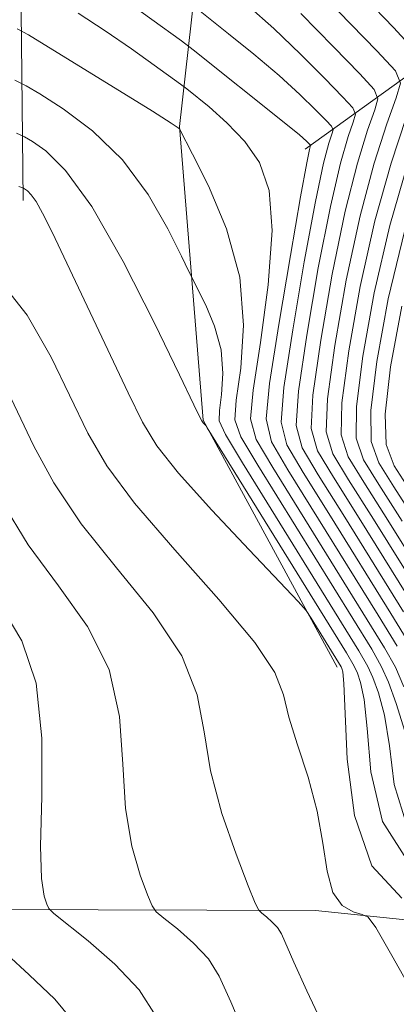
# Model space of a CAD drawing. Extents: x 2047300 to 2050200, y 337300 to 340200.
# Drawn here: x 2048881 to 2048909, y 339044 to 339115 of the extents above; entities that cross this region are included whole.
import ezdxf

# ---------------------------------------------------------------- set-up
doc = ezdxf.new("R2010")
doc.units = 0
doc.header["$MEASUREMENT"] = 0
doc.linetypes.add('DGN Style 3', pattern=[71.67371, 51.195507, -20.478203])
for name, color, linetype, lineweight in [('DTM OBSCURED BREAKLINE', 7, 'Continuous', 0), ('INDEX CONTOUR DASHED', 41, 'DGN Style 3', 13), ('INTERMEDIATE CONTOUR DASHED', 44, 'DGN Style 3', 0)]:
    doc.layers.add(name, color=color, linetype=linetype, lineweight=lineweight)

msp = doc.modelspace()

# ---------------------------------------------------------------- linework, layer by layer
at = {"layer": 'DTM OBSCURED BREAKLINE'}
for points in [[(2048881.47, 339102.2, 1010.47), (2048881.26, 339122.76, 999.68), (2048888.85, 339137.7, 981.44), (2048891.47, 339150.15, 966.85), (2048892.13, 339160.17, 957.26), (2048897.39, 339173.36, 948.09), (2048897.42, 339184.69, 943.72), (2048899.55, 339196.52, 939.65)], [(2048904.21, 339068.39, 1010.64), (2048894.51, 339086.28, 1007.93), (2048892.8, 339107.56, 1003.96), (2048895.38, 339130.55, 988.33), (2048906.17, 339147.01, 971), (2048913.29, 339156.97, 951.15), (2048910.38, 339166.59, 941.47)], [(2048901.9, 339105.91, 1000.48), (2048914.62, 339115.06, 985.35), (2048924.08, 339123.25, 958.74), (2048925.23, 339126.24, 938.3)], [(2048879.02, 339050.82, 1019.14), (2048902.65, 339050.75, 1012.9), (2048928.55, 339048.06, 1006.94), (2048960.26, 339039.96, 1000.16), (2048977.17, 339043.51, 995.65), (2048997.57, 339046.91, 990.07), (2049020.13, 339041.91, 985.65), (2049030.157, 339043.264, 983.536), (2049034.5, 339043.85, 982.62), (2049051.32, 339031.02, 977.83), (2049070.24, 339021.22, 973.5), (2049078.04, 339029.86, 969.61)]]:
    msp.add_polyline3d(points, dxfattribs=at)
at = {"layer": 'INDEX CONTOUR DASHED'}
for points in [[(2048909.974, 339112.92, 990), (2048908.305, 339114.734, 990), (2048901.654, 339121.593, 990)], [(2048908.569, 339069.901, 1000), (2048907.195, 339072.137, 1000), (2048900.658, 339082.666, 1000), (2048899.468, 339084.696, 1000), (2048899.081, 339086.366, 1000), (2048899.318, 339088.933, 1000), (2048899.986, 339093.21, 1000), (2048900.828, 339098.201, 1000), (2048901.575, 339102.464, 1000), (2048902.02, 339104.913, 1000), (2048902.214, 339105.896, 1000), (2048902.291, 339106.181, 1000), (2048902.27, 339106.231, 1000), (2048902.004, 339106.498, 1000), (2048901.487, 339106.947, 1000), (2048900.388, 339107.853, 1000), (2048893.788, 339113.115, 1000), (2048892.945, 339113.751, 1000), (2048883.869, 339120.338, 1000)], [(2048913.167, 339070.538, 990), (2048907.882, 339079.035, 990), (2048906.139, 339081.787, 990), (2048905.017, 339083.612, 990), (2048904.517, 339085.205, 990), (2048904.559, 339087.54, 990), (2048905.054, 339091.296, 990), (2048905.892, 339095.962, 990), (2048906.957, 339100.729, 990), (2048908.123, 339104.897, 990), (2048909.217, 339108.207, 990)], [(2048908.9, 339051.632, 1010), (2048906.729, 339053.986, 1010), (2048905.468, 339057.624, 1010), (2048904.939, 339061.714, 1010), (2048904.698, 339067.188, 1010), (2048904.626, 339068.041, 1010), (2048904.569, 339068.284, 1010), (2048904.512, 339068.407, 1010), (2048902.345, 339071.926, 1010), (2048901.98, 339072.481, 1010), (2048901.402, 339073.145, 1010), (2048897.85, 339076.87, 1010), (2048895.132, 339079.766, 1010), (2048892.722, 339082.447, 1010), (2048891.157, 339084.416, 1010), (2048890.123, 339086.121, 1010), (2048889.091, 339088.246, 1010), (2048883.574, 339099.887, 1010), (2048882.885, 339101.279, 1010), (2048882.416, 339102.116, 1010), (2048882.055, 339102.614, 1010), (2048881.782, 339102.884, 1010), (2048881.491, 339103.075, 1010), (2048881.163, 339103.217, 1010)], [(2048885.477, 339042.266, 1020), (2048883.772, 339044.313, 1020), (2048881.914, 339046.09, 1020), (2048880.296, 339047.579, 1020)]]:
    msp.add_polyline3d(points, dxfattribs=at)
at = {"layer": 'INTERMEDIATE CONTOUR DASHED'}
for points in [[(2048912.249, 339070.407, 992), (2048906.845, 339079.108, 992), (2048905.043, 339081.963, 992), (2048903.907, 339083.829, 992), (2048903.43, 339085.437, 992), (2048903.511, 339087.819, 992), (2048904.041, 339091.679, 992), (2048904.88, 339096.41, 992), (2048905.881, 339101.076, 992), (2048906.902, 339104.9, 992), (2048907.816, 339107.744, 992), (2048908.501, 339109.628, 992), (2048908.801, 339110.695, 992), (2048908.433, 339111.582, 992), (2048907.083, 339113.05, 992), (2048901.62, 339118.664, 992)], [(2048909.052, 339066.961, 1002), (2048908.436, 339068.367, 1002), (2048907.645, 339069.787, 1002), (2048899.563, 339082.842, 1002), (2048898.353, 339084.884, 1002), (2048897.954, 339086.37, 1002), (2048898.137, 339088.446, 1002), (2048898.659, 339091.899, 1002), (2048899.224, 339096.088, 1002), (2048899.517, 339100.016, 1002), (2048899.296, 339102.915, 1002), (2048898.6, 339104.94, 1002), (2048897.536, 339106.478, 1002), (2048896.239, 339107.833, 1002), (2048894.946, 339108.978, 1002), (2048893.326, 339110.281, 1002), (2048892.876, 339110.621, 1002), (2048890.973, 339112.002, 1002), (2048889.32, 339113.174, 1002), (2048887.415, 339114.478, 1002), (2048885.454, 339115.757, 1002)], [(2048909.494, 339070.015, 998), (2048908.109, 339072.268, 998), (2048903.732, 339079.326, 998), (2048901.754, 339082.49, 998), (2048900.578, 339084.479, 998), (2048900.168, 339086.133, 998), (2048900.367, 339088.655, 998), (2048901, 339092.827, 998), (2048901.841, 339097.753, 998), (2048902.651, 339102.117, 998), (2048903.241, 339104.91, 998), (2048903.615, 339106.358, 998), (2048903.83, 339106.997, 998), (2048903.918, 339107.309, 998), (2048903.811, 339107.569, 998), (2048903.416, 339107.998, 998), (2048902.657, 339108.772, 998), (2048901.52, 339109.876, 998), (2048900.008, 339111.249, 998), (2048898.183, 339112.794, 998), (2048896.36, 339114.276, 998), (2048894.054, 339116.107, 998)], [(2048909.025, 339072.4, 996), (2048904.77, 339079.253, 996), (2048902.85, 339082.314, 996), (2048901.687, 339084.262, 996), (2048901.256, 339085.901, 996), (2048901.415, 339088.376, 996), (2048902.013, 339092.445, 996), (2048902.854, 339097.307, 996), (2048903.728, 339101.77, 996), (2048904.461, 339104.908, 996), (2048905.015, 339106.82, 996), (2048905.386, 339107.874, 996), (2048905.546, 339108.438, 996), (2048905.351, 339108.907, 996), (2048904.638, 339109.682, 996), (2048903.31, 339111.047, 996), (2048901.554, 339112.806, 996), (2048899.627, 339114.645, 996), (2048897.774, 339116.289, 996)], [(2048909.94, 339072.531, 994), (2048905.807, 339079.181, 994), (2048903.947, 339082.139, 994), (2048902.797, 339084.046, 994), (2048902.344, 339085.669, 994), (2048902.463, 339088.098, 994), (2048903.027, 339092.062, 994), (2048903.867, 339096.858, 994), (2048904.805, 339101.423, 994), (2048905.682, 339104.904, 994), (2048906.416, 339107.282, 994), (2048906.944, 339108.752, 994), (2048907.173, 339109.566, 994), (2048906.892, 339110.244, 994), (2048905.86, 339111.366, 994), (2048903.963, 339113.321, 994), (2048901.587, 339115.735, 994)], [(2048909.11, 339063.746, 1004), (2048908.502, 339065.746, 1004), (2048907.931, 339067.292, 1004), (2048907.442, 339068.398, 1004), (2048906.721, 339069.673, 1004), (2048898.465, 339083.018, 1004), (2048897.237, 339085.063, 1004), (2048896.815, 339086.303, 1004), (2048896.914, 339087.715, 1004), (2048897.236, 339090.05, 1004), (2048897.439, 339093.154, 1004), (2048897.169, 339096.646, 1004), (2048896.212, 339100.142, 1004), (2048894.911, 339103.248, 1004), (2048893.749, 339105.561, 1004), (2048892.803, 339107.376, 1004), (2048892.714, 339107.457, 1004), (2048892.201, 339107.804, 1004), (2048890.847, 339108.663, 1004), (2048881.86, 339114.202, 1004), (2048881.04, 339114.637, 1004)], [(2048909.286, 339056.84, 1006), (2048908.355, 339059.866, 1006), (2048908.005, 339062.678, 1006), (2048907.639, 339064.893, 1006), (2048907.211, 339066.511, 1006), (2048906.81, 339067.623, 1006), (2048906.447, 339068.43, 1006), (2048905.796, 339069.558, 1006), (2048897.369, 339083.194, 1006), (2048896.121, 339085.243, 1006), (2048895.676, 339086.237, 1006), (2048895.69, 339086.985, 1006), (2048895.85, 339088.132, 1006), (2048895.948, 339089.656, 1006), (2048895.816, 339091.371, 1006), (2048895.346, 339093.088, 1006), (2048894.707, 339094.612, 1006), (2048893.477, 339097.05, 1006), (2048892.941, 339098.168, 1006), (2048891.961, 339100.14, 1006), (2048890.529, 339102.634, 1006), (2048888.677, 339105.144, 1006), (2048886.506, 339107.245, 1006), (2048884.372, 339108.838, 1006), (2048882.694, 339109.911, 1006), (2048881.703, 339110.506, 1006), (2048880.885, 339110.909, 1006)], [(2048909.588, 339053.929, 1008), (2048907.512, 339057.202, 1008), (2048906.664, 339060.786, 1008), (2048906.394, 339063.925, 1008), (2048906.168, 339066.04, 1008), (2048905.918, 339067.276, 1008), (2048905.69, 339067.954, 1008), (2048905.455, 339068.458, 1008), (2048904.887, 339069.421, 1008), (2048894.808, 339085.73, 1008), (2048894.7, 339085.881, 1008), (2048894.521, 339086.081, 1008), (2048894.416, 339086.222, 1008), (2048894.27, 339086.484, 1008), (2048893.831, 339087.385, 1008), (2048892.795, 339089.551, 1008), (2048890.98, 339093.305, 1008), (2048888.712, 339097.767, 1008), (2048886.441, 339101.76, 1008), (2048884.546, 339104.375, 1008), (2048883.11, 339105.792, 1008), (2048882.146, 339106.461, 1008), (2048881.579, 339106.798, 1008), (2048880.985, 339107.078, 1008)], [(2048908.92, 339078.962, 988), (2048907.235, 339081.611, 988), (2048906.126, 339083.396, 988), (2048905.606, 339084.974, 988), (2048905.608, 339087.261, 988), (2048906.068, 339090.913, 988), (2048906.905, 339095.514, 988), (2048908.034, 339100.382, 988), (2048909.343, 339104.894, 988)], [(2048909.11, 339100.035, 986), (2048907.918, 339095.066, 986), (2048907.082, 339090.53, 986), (2048906.656, 339086.982, 986), (2048906.692, 339084.741, 986), (2048907.235, 339083.179, 986), (2048908.332, 339081.436, 986), (2048909.957, 339078.89, 986)], [(2048912.783, 339039.294, 1012), (2048908.167, 339047.496, 1012), (2048907.017, 339049.504, 1012), (2048906.465, 339050.273, 1012), (2048906.035, 339050.46, 1012), (2048905.373, 339050.647, 1012), (2048904.588, 339051.11, 1012), (2048903.91, 339052.046, 1012), (2048903.493, 339053.589, 1012), (2048903.189, 339055.62, 1012), (2048902.779, 339057.953, 1012), (2048902.115, 339060.399, 1012), (2048901.355, 339062.742, 1012), (2048900.729, 339064.762, 1012), (2048900.332, 339066.368, 1012), (2048899.707, 339067.986, 1012), (2048898.264, 339070.176, 1012), (2048895.646, 339073.29, 1012), (2048892.459, 339076.87, 1012), (2048889.544, 339080.255, 1012), (2048887.529, 339082.978, 1012), (2048886.153, 339085.345, 1012), (2048883.497, 339090.836, 1012), (2048881.778, 339093.873, 1012), (2048879.822, 339096.382, 1012)], [(2048910.995, 339078.817, 984), (2048908.346, 339082.962, 984), (2048907.779, 339084.508, 984), (2048907.704, 339086.703, 984), (2048908.092, 339090.137, 984), (2048908.898, 339094.531, 984)], [(2048903.357, 339042.132, 1014), (2048902.025, 339044.915, 1014), (2048901.073, 339047.011, 1014), (2048900.18, 339049.055, 1014), (2048899.898, 339049.508, 1014), (2048899.517, 339049.913, 1014), (2048899.101, 339050.277, 1014), (2048898.756, 339050.551, 1014), (2048898.539, 339050.766, 1014), (2048898.286, 339051.282, 1014), (2048897.779, 339052.543, 1014), (2048896.894, 339054.829, 1014), (2048895.871, 339057.777, 1014), (2048895.042, 339060.86, 1014), (2048894.589, 339063.685, 1014), (2048894.092, 339066.376, 1014), (2048892.98, 339069.19, 1014), (2048890.887, 339072.304, 1014), (2048888.244, 339075.573, 1014), (2048885.687, 339078.776, 1014), (2048883.711, 339081.725, 1014), (2048882.255, 339084.387, 1014), (2048880.126, 339088.849, 1014)], [(2048897.856, 339040.966, 1016), (2048896.511, 339044.125, 1016), (2048895.677, 339046, 1016), (2048894.891, 339047.248, 1016), (2048893.822, 339048.39, 1016), (2048892.648, 339049.418, 1016), (2048891.677, 339050.189, 1016), (2048891.122, 339050.648, 1016), (2048890.812, 339051.085, 1016), (2048890.48, 339051.872, 1016), (2048889.942, 339053.313, 1016), (2048889.339, 339055.419, 1016), (2048888.89, 339058.131, 1016), (2048888.708, 339061.349, 1016), (2048888.459, 339064.808, 1016), (2048887.698, 339068.204, 1016), (2048886.129, 339071.316, 1016), (2048884.035, 339074.264, 1016), (2048881.848, 339077.253, 1016), (2048879.936, 339080.377, 1016)], [(2048891.121, 339043.058, 1018), (2048889.886, 339044.99, 1018), (2048888.126, 339046.867, 1018), (2048886.195, 339048.558, 1018), (2048883.705, 339050.531, 1018), (2048883.337, 339050.888, 1018), (2048883.182, 339051.202, 1018), (2048882.99, 339051.796, 1018), (2048882.806, 339053.061, 1018), (2048882.739, 339055.401, 1018), (2048882.827, 339059.013, 1018), (2048882.825, 339063.241, 1018), (2048882.415, 339067.219, 1018), (2048881.386, 339070.294, 1018), (2048879.951, 339072.682, 1018)]]:
    msp.add_polyline3d(points, dxfattribs=at)

doc.saveas('drawing.dxf')
